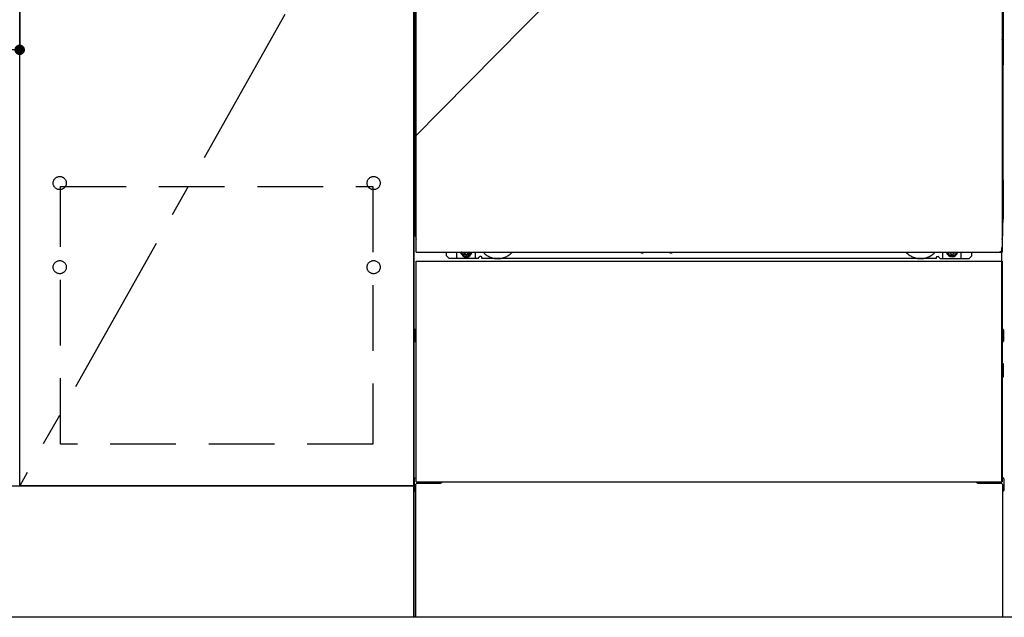
# Model space of a CAD drawing. Extents: x 0 to 26473, y -13 to 8857.
# Drawn here: x 2223 to 2972, y 2063 to 2518 of the extents above; entities that cross this region are included whole.
import ezdxf

# ---------------------------------------------------------------- set-up
doc = ezdxf.new("R2010")
doc.units = 0
doc.header["$LTSCALE"] = 50
doc.header["$MEASUREMENT"] = 0
for name, pattern in [('CENTER', [2, 1.25, -0.25, 0.25, -0.25]), ('HIDDEN', [0.375, 0.25, -0.125]), ('HIDDENNEW0', [4.5, 3, -1.5]), ('PHANTOM', [2.5, 1.25, -0.25, 0.25, -0.25, 0.25, -0.25])]:
    doc.linetypes.add(name, pattern=pattern)
doc.layers.get('0').update_dxf_attribs({"linetype": 'CONTINUOUS'})
doc.layers.get('DEFPOINTS').update_dxf_attribs({"color": 146, "linetype": 'CONTINUOUS'})
for name, color, linetype in [('111-壁仕上', 3, 'CONTINUOUS'), ('120-キャビネット（外）', 7, 'CONTINUOUS'), ('121-キャビネット（中）', 253, 'HIDDEN'), ('123-扉向き', 231, 'CENTER'), ('150-機器', 8, 'CONTINUOUS')]:
    doc.layers.add(name, color=color, linetype=linetype)
doc.styles.add('KH001', font='txt')
doc.dimstyles.new('KH1xx015', dxfattribs={"dimscale": 10, "dimtxt": 3.8, "dimasz": 0.8, "dimexe": 0.3, "dimexo": 1.2, "dimgap": 0.5, "dimtad": 3, "dimdec": 1, "dimdsep": 46, "dimlunit": 6, "dimtxsty": 'KH001', "dimblk": 'DOT', "dimcen": 1, "dimdle": 1, "dimclrd": 256, "dimclre": 256, "dimclrt": 256, "dimadec": 0, "dimazin": 0, "dimtfac": 1, "dimtdec": 1, "dimtix": 1, "dimtmove": 2, "dimatfit": 3, "dimldrblk": 'CLOSEDBLANK', "dimfxl": 1, "dimtolj": 1, "dimtzin": 0, "dimlwd": -1, "dimlwe": -1, "dimarcsym": 0})

# ---------------------------------------------------------------- blocks, each defined once
blk = doc.blocks.new('_Dot')
at = {"color": 0, "linetype": 'ByBlock', "lineweight": -2}
blk.add_line((-0.5, 0), (-1, 0), dxfattribs=at)
at = {"color": 0, "linetype": 'ByBlock', "const_width": 0.5}
blk.add_lwpolyline([(-0.25, 0, 1), (0.25, 0, 1)], format="xyb", close=True, dxfattribs=at)
blk = doc.blocks.new('*D51')
at = {"layer": 'DEFPOINTS', "transparency": 16777216}
for p, q in [((1622.65, 2684.05), (1622.65, 2491.97)), ((2222.65, 2684.05), (2222.65, 2491.97)), ((1630.65, 2494.97), (2214.65, 2494.97))]:
    blk.add_line(p, q, dxfattribs=at)
at = {"layer": 'DEFPOINTS', "color": 0, "transparency": 16777216}
for p in [(1622.65, 2696.05), (2222.65, 2696.05), (2222.65, 2494.97)]:
    blk.add_point(p, dxfattribs=at)
at = {"layer": 'DEFPOINTS', "transparency": 16777216, "xscale": 8, "yscale": 8, "zscale": 8, "rotation": 180}
blk.add_blockref('_Dot', (1622.65, 2494.97), dxfattribs=at)
at = {"layer": 'DEFPOINTS', "transparency": 16777216, "xscale": 8, "yscale": 8, "zscale": 8}
blk.add_blockref('_Dot', (2222.65, 2494.97), dxfattribs=at)
at = {"layer": 'DEFPOINTS', "transparency": 16777216, "insert": (1922.65, 2518.97), "char_height": 38, "attachment_point": 5, "style": 'KH001'}
blk.add_mtext('\\A1;600', dxfattribs=at)
blk = doc.blocks.new('_ClosedBlank')
at = {"color": 0, "linetype": 'ByBlock', "lineweight": -2}
for p, q in [((-1, 0.167), (0, 0)), ((-1, 0.167), (-1, -0.167)), ((0, 0), (-1, -0.167))]:
    blk.add_line(p, q, dxfattribs=at)

msp = doc.modelspace()

# ---------------------------------------------------------------- linework, layer by layer
at = {"layer": '111-壁仕上', "ltscale": 2}
msp.add_line((4691.49, 2063.05), (698.95, 2063.05), dxfattribs=at)
at = {"layer": '120-キャビネット（外）', "color": 6}
for p, q in [((2522.65, 2063.05), (2522.65, 2883.05)), ((2972.65, 2063.05), (2522.65, 2063.05))]:
    msp.add_line(p, q, dxfattribs=at)
for points in [[(2522.65, 2163.05), (2222.65, 2163.05), (2222.65, 2883.05), (2522.65, 2883.05)], [(2222.65, 2696.05), (2522.65, 2696.05), (2522.65, 2163.05), (2222.65, 2163.05)], [(1472.65, 2163.05), (2522.65, 2163.05), (2522.65, 2063.05), (1472.65, 2063.05)]]:
    msp.add_lwpolyline(points, close=True, dxfattribs=at)
at = {"layer": '121-キャビネット（中）', "color": 13, "ltscale": 4}
msp.add_lwpolyline([(2253.65, 2390.95), (2491.65, 2390.95), (2491.65, 2194.95), (2253.65, 2194.95)], close=True, dxfattribs=at)
for centre in [(2253.15, 2393.55), (2253.15, 2393.55), (2492.15, 2393.55), (2492.15, 2393.55), (2253.15, 2329.55), (2253.15, 2329.55), (2492.15, 2329.55), (2492.15, 2329.55)]:
    msp.add_circle(centre, 5, dxfattribs=at)
at = {"layer": '123-扉向き', "ltscale": 2}
msp.add_line((2522.65, 2696.05), (2222.65, 2163.05), dxfattribs=at)
at = {"layer": '150-機器', "color": 13}
for p, q in [((2524.65, 2341.05), (2524.65, 2882.05)), ((2970.65, 2882.05), (2970.65, 2341.05)), ((2524.65, 2341.05), (2970.65, 2341.05)), ((2524.65, 2334.05), (2970.65, 2334.05)), ((2524.65, 2166.05), (2524.65, 2334.05)), ((2970.65, 2334.05), (2970.65, 2166.05)), ((2524.65, 2166.05), (2970.65, 2166.05))]:
    msp.add_line(p, q, dxfattribs=at)
at = {"layer": '150-機器', "color": 13, "linetype": 'Continuous'}
for p, q in [((2523.64, 2651.55), (2523.64, 2483.55)), ((2971.64, 2651.55), (2971.64, 2483.55)), ((2524.19, 2517.9), (2524.19, 2504.7)), ((2524.65, 2517.9), (2524.19, 2517.9)), ((2971.1, 2504.7), (2971.1, 2517.9)), ((2524.18, 2504.14), (2524.19, 2504.66)), ((2524.19, 2504.66), (2524.19, 2504.7)), ((2524.65, 2504.7), (2524.19, 2504.7)), ((2971.1, 2504.7), (2970.65, 2504.7)), ((2971.1, 2504.7), (2971.1, 2504.18)), ((2971.1, 2504.18), (2971.1, 2503.68)), ((2524.16, 2502.41), (2524.14, 2501.91)), ((2524.16, 2502.02), (2524.14, 2501.89)), ((2524.14, 2501.38), (2524.14, 2501.89)), ((2524.16, 2501.51), (2524.14, 2501.38)), ((2524.14, 2500.6), (2524.14, 2501.38)), ((2524.14, 2353.05), (2524.14, 2500.6)), ((2524.65, 2500.6), (2524.14, 2500.6)), ((2524.16, 2502.38), (2524.17, 2502.74)), ((2524.17, 2502.52), (2524.16, 2502.41)), ((2524.2, 2502.15), (2524.16, 2502.02)), ((2524.2, 2501.64), (2524.16, 2501.51)), ((2524.17, 2502.74), (2524.18, 2503.16)), ((2524.22, 2502.65), (2524.17, 2502.52)), ((2524.18, 2503.64), (2524.18, 2504.14)), ((2524.18, 2503.16), (2524.18, 2503.64)), ((2524.28, 2502.27), (2524.2, 2502.15)), ((2524.28, 2501.76), (2524.2, 2501.64)), ((2524.29, 2502.77), (2524.22, 2502.65)), ((2524.38, 2502.38), (2524.28, 2502.27)), ((2524.38, 2501.88), (2524.28, 2501.76)), ((2524.39, 2502.88), (2524.29, 2502.77)), ((2524.5, 2502.48), (2524.38, 2502.38)), ((2524.5, 2501.97), (2524.38, 2501.88)), ((2524.52, 2502.98), (2524.39, 2502.88)), ((2524.64, 2502.56), (2524.5, 2502.48)), ((2524.64, 2502.05), (2524.5, 2501.97)), ((2524.65, 2503.05), (2524.52, 2502.98)), ((2970.75, 2502.99), (2970.65, 2503.04)), ((2970.79, 2502.48), (2970.65, 2502.55)), ((2970.79, 2501.97), (2970.65, 2502.04)), ((2971.14, 2500.6), (2970.65, 2500.6)), ((2970.88, 2502.9), (2970.75, 2502.99)), ((2970.91, 2502.38), (2970.79, 2502.48)), ((2970.91, 2501.88), (2970.79, 2501.97)), ((2970.98, 2502.79), (2970.88, 2502.9)), ((2971.01, 2502.27), (2970.91, 2502.38)), ((2971.01, 2501.76), (2970.91, 2501.88)), ((2971.06, 2502.67), (2970.98, 2502.79)), ((2971.08, 2502.15), (2971.01, 2502.27)), ((2971.08, 2501.64), (2971.01, 2501.76)), ((2971.11, 2502.54), (2971.06, 2502.67)), ((2971.13, 2502.02), (2971.08, 2502.15)), ((2971.13, 2501.51), (2971.08, 2501.64)), ((2971.1, 2503.68), (2971.11, 2503.2)), ((2971.11, 2503.2), (2971.12, 2502.77)), ((2971.13, 2502.41), (2971.11, 2502.54)), ((2971.12, 2502.77), (2971.13, 2502.4)), ((2971.14, 2501.91), (2971.13, 2502.41)), ((2971.13, 2502.4), (2971.13, 2502.38)), ((2971.14, 2501.89), (2971.13, 2502.02)), ((2971.14, 2501.89), (2971.14, 2501.38)), ((2971.14, 2501.38), (2971.14, 2500.6)), ((2971.14, 2500.6), (2971.14, 2353.07)), ((2523.64, 2396.05), (2523.64, 2483.55)), ((2971.64, 2396.05), (2971.64, 2483.55)), ((2523.64, 2396.05), (2523.64, 2366.05)), ((2971.64, 2396.05), (2971.64, 2366.05)), ((2524.65, 2353.05), (2524.14, 2353.05)), ((2970.64, 2353.07), (2971.14, 2353.07)), ((2547.64, 2338.05), (2547.64, 2341.05)), ((2555.64, 2336.05), (2555.64, 2341.05)), ((2560.59, 2341.05), (2560.59, 2340.2)), ((2560.59, 2340.2), (2561.29, 2340.2)), ((2562.09, 2339.4), (2562.09, 2338.7)), ((2563.29, 2339.4), (2563.29, 2338.7)), ((2564.09, 2340.2), (2564.79, 2340.2)), ((2564.79, 2341.05), (2564.79, 2340.2)), ((2569.64, 2336.05), (2569.64, 2341.05)), ((2695.71, 2341.05), (2695.7, 2340.91)), ((2696.19, 2340.36), (2697.12, 2340.36)), ((2697.6, 2341.05), (2697.62, 2340.91)), ((2717.71, 2341.05), (2717.7, 2340.91)), ((2718.19, 2340.36), (2719.12, 2340.36)), ((2719.6, 2341.05), (2719.62, 2340.91)), ((2925.64, 2336.05), (2925.64, 2341.05)), ((2930.54, 2341.05), (2930.54, 2340.45)), ((2930.54, 2340.45), (2931.24, 2340.45)), ((2932.04, 2339.65), (2932.04, 2338.95)), ((2933.24, 2339.65), (2933.24, 2338.95)), ((2934.04, 2340.45), (2934.74, 2340.45)), ((2934.74, 2341.05), (2934.74, 2340.45)), ((2939.64, 2336.05), (2939.64, 2341.05)), ((2947.64, 2338.05), (2947.64, 2341.05)), ((2970.64, 2166.05), (2970.64, 2344.55)), ((2549.64, 2336.05), (2547.64, 2338.05)), ((2571.64, 2336.05), (2549.64, 2336.05)), ((2562.09, 2338.7), (2563.29, 2338.7)), ((2571.64, 2336.05), (2572.64, 2337.05)), ((2574.14, 2337.55), (2573.14, 2337.55)), ((2574.64, 2336.05), (2574.64, 2337.05)), ((2920.64, 2336.05), (2574.64, 2336.05)), ((2920.64, 2336.05), (2920.64, 2337.05)), ((2921.14, 2337.55), (2922.14, 2337.55)), ((2923.64, 2336.05), (2922.64, 2337.05)), ((2923.64, 2336.05), (2945.64, 2336.05)), ((2932.04, 2338.95), (2933.24, 2338.95)), ((2945.64, 2336.05), (2947.64, 2338.05)), ((2523.44, 2281.81), (2523.44, 2273.3)), ((2523.94, 2282.31), (2524.64, 2282.31)), ((2971.35, 2282.31), (2970.64, 2282.31)), ((2971.84, 2281.81), (2971.84, 2273.3)), ((2523.94, 2278.8), (2524.64, 2278.8)), ((2523.94, 2276.3), (2524.64, 2276.3)), ((2523.94, 2272.8), (2524.64, 2272.79)), ((2971.34, 2278.8), (2970.64, 2278.8)), ((2971.34, 2276.3), (2970.64, 2276.3)), ((2971.35, 2272.8), (2970.64, 2272.79)), ((2971.34, 2252.3), (2970.64, 2252.3)), ((2971.34, 2249.8), (2970.64, 2249.8)), ((2971.35, 2256.06), (2970.66, 2256.08)), ((2971.84, 2246.54), (2971.84, 2255.56)), ((2971.35, 2246.04), (2970.64, 2246.03)), ((2523.14, 2168.56), (2523.14, 2159.54)), ((2523.63, 2169.06), (2524.64, 2169.08)), ((2971.65, 2169.06), (2970.64, 2169.08)), ((2972.14, 2168.56), (2972.14, 2159.54)), ((2524.14, 2164.05), (2524.14, 2063.05)), ((2525.14, 2165.05), (2542.34, 2165.05)), ((2952.94, 2165.05), (2970.14, 2165.05)), ((2971.14, 2164.05), (2971.14, 2131.05)), ((2523.63, 2159.04), (2524.14, 2159.03)), ((2971.65, 2159.04), (2971.14, 2159.03)), ((2971.14, 2131.05), (2971.14, 2063.05)), ((2971.14, 2063.05), (2524.14, 2063.05))]:
    msp.add_line(p, q, dxfattribs=at)
at = {"layer": '150-機器', "color": 13, "linetype": 'HIDDENNEW0'}
for p, q in [((2564.74, 2338.81), (2560.64, 2338.81)), ((2930.55, 2338.81), (2934.64, 2338.81)), ((2536.64, 2166.05), (2536.64, 2165.05)), ((2537.64, 2166.05), (2537.64, 2165.05)), ((2957.64, 2166.05), (2957.64, 2165.05)), ((2958.64, 2166.05), (2958.64, 2165.05))]:
    msp.add_line(p, q, dxfattribs=at)
at = {"layer": '150-機器', "color": 13, "linetype": 'Continuous'}
for centre, radius, start, end in [((2543.64, 2366.05), 20, 180.00046, 192.83839), ((2951.64, 2366.05), 20, 347.16154, 0.00076), ((2529.14, 2353.05), 5, 180, 206.12594), ((2966.14, 2353.07), 5, 334.15807, 360), ((2560.64, 2341.05), 2.25, 180.1379, 236.25101), ((2562.69, 2340.8), 3.75, 176.22974, 180), ((2562.69, 2340.8), 3.75, 180, 0), ((2562.69, 2340.8), 3.25, 175.64866, 180), ((2562.69, 2340.8), 3.25, 180, 0), ((2561.29, 2339.4), 0.8, 0.00001, 89.99999), ((2564.09, 2339.4), 0.8, 90.00001, 179.99999), ((2564.64, 2341.05), 2.25, 303.74899, 359.8621), ((2562.69, 2340.8), 3.25, 0, 4.35134), ((2562.69, 2340.8), 3.75, 0, 3.77026), ((2696.19, 2340.86), 0.5, 174.12893, 269.97401), ((2697.12, 2340.86), 0.5, 270.00307, 5.84816), ((2718.19, 2340.86), 0.5, 174.12893, 269.97401), ((2719.12, 2340.86), 0.5, 270.00307, 5.84816), ((2930.64, 2341.05), 2.25, 180.1379, 236.25101), ((2932.64, 2341.05), 3.75, 180.08274, 359.91726), ((2932.64, 2341.05), 3.25, 180.09547, 359.90453), ((2931.24, 2339.65), 0.8, 0.00001, 89.99999), ((2934.04, 2339.65), 0.8, 90.00001, 179.99999), ((2934.64, 2341.05), 2.25, 303.74899, 359.8621), ((2573.14, 2337.05), 0.5, 90, 180), ((2574.14, 2337.05), 0.5, 0, 90), ((2921.14, 2337.05), 0.5, 90, 180), ((2922.14, 2337.05), 0.5, 0, 90), ((2523.94, 2281.81), 0.5, 90.3838, 179.98407), ((2971.34, 2281.81), 0.5, 359.99286, 89.59313), ((2523.94, 2278.3), 0.5, 90, 180), ((2523.94, 2276.8), 0.5, 180, 270), ((2523.94, 2273.3), 0.5, 180.01593, 269.6162), ((2971.34, 2278.3), 0.5, 0, 90), ((2971.34, 2276.8), 0.5, 270, 360), ((2971.34, 2273.3), 0.5, 270.40687, 0.00714), ((2971.34, 2251.8), 0.5, 0, 90), ((2971.34, 2250.3), 0.5, 270, 360), ((2971.34, 2255.56), 0.5, 359.99416, 88.84839), ((2971.34, 2246.54), 0.5, 271.15161, 0.00584), ((2523.64, 2168.56), 0.5, 91.15161, 180.00584), ((2971.64, 2168.56), 0.5, 359.99416, 88.84839), ((2523.64, 2159.54), 0.5, 179.99416, 268.84839), ((2525.14, 2164.05), 1, 90, 180), ((2542.34, 2168.05), 3, 270, 318.05078), ((2952.94, 2168.05), 3, 221.94922, 270), ((2970.14, 2164.05), 1, 0, 90), ((2971.64, 2159.54), 0.5, 271.15161, 0.00584)]:
    msp.add_arc(centre, radius, start, end, dxfattribs=at)
at = {"layer": '150-機器', "color": 13, "linetype": 'HIDDENNEW0'}
for centre, radius, start, end in [((2586.64, 2351.05), 15, 221.83807, 318.16193), ((2908.64, 2351.05), 15, 221.83807, 318.16193), ((2560.64, 2341.05), 2.25, 236.25101, 270), ((2564.64, 2341.05), 2.25, 270, 303.74899), ((2586.64, 2351.05), 15, 262.83437, 277.16563), ((2908.64, 2351.05), 15, 262.83437, 277.16563), ((2930.64, 2341.05), 2.25, 236.25101, 270), ((2934.64, 2341.05), 2.25, 270, 303.74899)]:
    msp.add_arc(centre, radius, start, end, dxfattribs=at)
at = {"layer": '150-機器', "color": 13, "linetype": 'PHANTOM'}
msp.add_arc((2968.64, 2343.06), 2, 270, 0, dxfattribs=at)
at = {"layer": '150-機器', "color": 13}
msp.add_point((2562.69, 2340.8), dxfattribs=at)
at = {"layer": 'DEFPOINTS'}
msp.add_line((2972.65, 2883.05), (2522.65, 2428.05), dxfattribs=at)

# ---------------------------------------------------------------- dimensions: what is measured, and where the dimension line sits
dim = msp.add_linear_dim(base=(2222.65, 2494.97), p1=(1622.65, 2696.05), p2=(2222.65, 2696.05), dimstyle='KH1xx015', dxfattribs=at)
dim.commit()
dim.dimension.update_dxf_attribs({"geometry": '*D51', "text_midpoint": (1922.65, 2518.97)})

doc.saveas('drawing.dxf')
